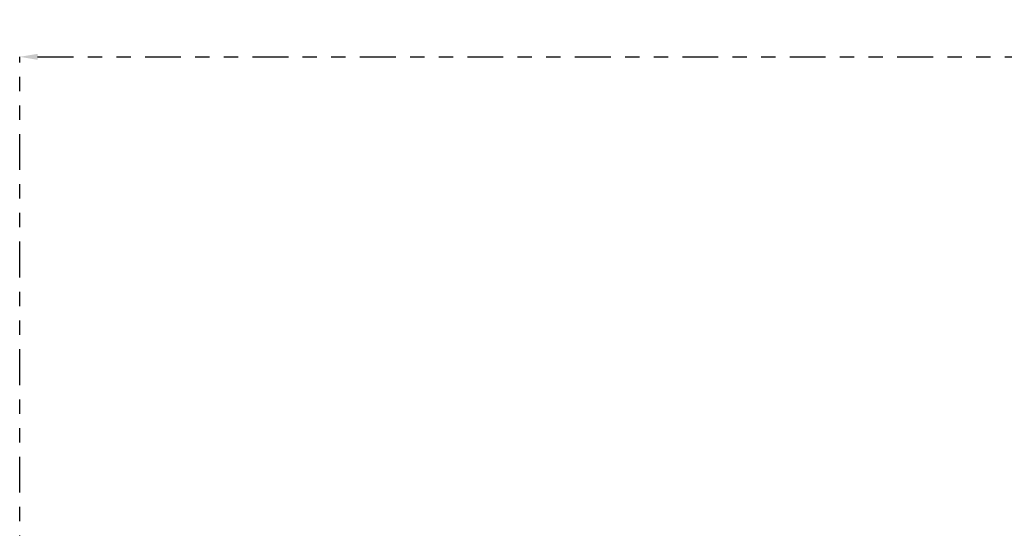
# Model space of a CAD drawing. Units: inches. Extents: x 0.7 to 43.3, y 0.7 to 33.3.
# Drawn here: x 10.5 to 17.3, y 25.7 to 29.2 of the extents above; entities that cross this region are included whole.
import ezdxf

# ---------------------------------------------------------------- set-up
doc = ezdxf.new("R2010")
doc.units = ezdxf.units.IN
doc.header["$MEASUREMENT"] = 0
doc.header["$PDSIZE"] = -1
doc.linetypes.add('PHANTOM', pattern=[0.5, 0.25, -0.05, 0.05, -0.05, 0.05, -0.05])
doc.layers.add('2', color=7, linetype='PHANTOM')
doc.dimstyles.new('SLDDIMSTYLE0', dxfattribs={"dimtxt": 0.5, "dimasz": 0.125, "dimexe": 0, "dimexo": 0.0625, "dimgap": 0.125, "dimtad": 0, "dimtih": 1, "dimtoh": 1, "dimdec": 1, "dimrnd": 1e-09, "dimzin": 12, "dimdsep": 46, "dimtxsty": 'Standard', "dimsah": 1, "dimcen": 0.09, "dimadec": 0, "dimazin": 3, "dimtfac": 1, "dimtdec": 1, "dimtofl": 0, "dimtmove": 0, "dimatfit": 3, "dimfxl": 1, "dimfrac": 2, "dimtolj": 1, "dimtzin": 12, "dimarcsym": 0})

# ---------------------------------------------------------------- blocks, each defined once
blk = doc.blocks.new('_D_3')
at = {"layer": '2', "color": 0, "lineweight": -2}
for p, q in [((10.4769, 24.421), (10.4769, 28.9596)), ((10.6019, 28.9596), (20.5475, 28.9596)), ((32.4139, 28.9596), (22.1309, 28.9596)), ((32.5389, 18.1175), (32.5389, 28.9596))]:
    blk.add_line(p, q, dxfattribs=at)
at = {"layer": '2', "color": 0}
for points in [[(10.6019, 28.9805), (10.6019, 28.9388), (10.4769, 28.9596)], [(32.4139, 28.9388), (32.4139, 28.9805), (32.5389, 28.9596)]]:
    blk.add_solid(points, dxfattribs=at)
at = {"layer": 'Defpoints', "color": 0}
for p in [(32.5389, 28.9596), (10.4769, 24.3585), (32.5389, 18.055)]:
    blk.add_point(p, dxfattribs=at)
at = {"layer": '2', "color": 0, "insert": (21.3392, 29.2096), "char_height": 0.5, "attachment_point": 2}
blk.add_mtext('\\A1;22.1', dxfattribs=at)

msp = doc.modelspace()

# ---------------------------------------------------------------- dimensions: what is measured, and where the dimension line sits
at = {"layer": '2'}
dim = msp.add_linear_dim(base=(32.5389, 28.9596), p1=(10.4769, 24.3585), p2=(32.5389, 18.055), dimstyle='SLDDIMSTYLE0', dxfattribs=at)
dim.commit()
dim.dimension.update_dxf_attribs({"geometry": '_D_3', "text_midpoint": (21.3392, 28.9596), "dimtype": 160})

doc.saveas('drawing.dxf')
